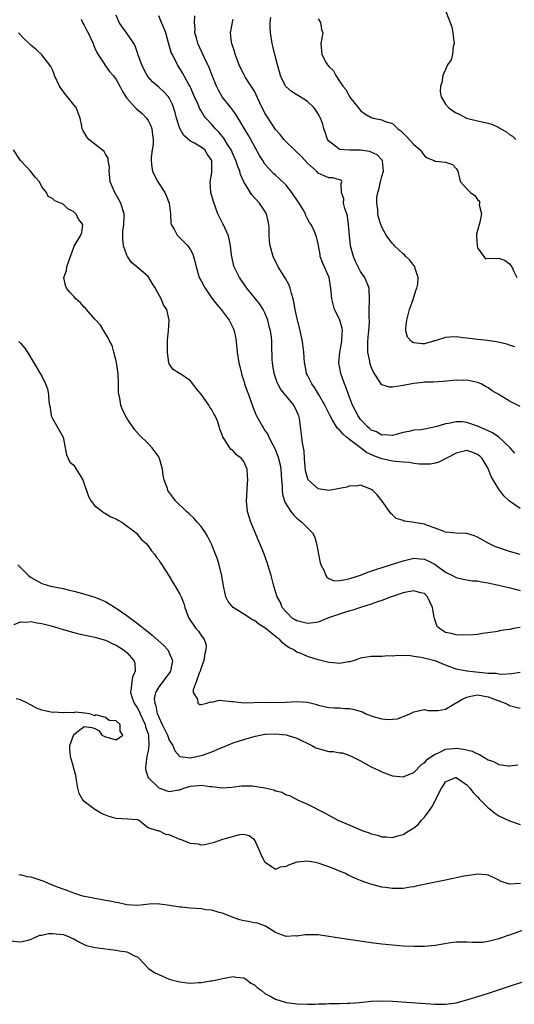
# Model space of a CAD drawing. Units: inches. Extents: x 2550000 to 2553000, y 1542000 to 1545000.
# Drawn here: x 2550421 to 2550514, y 1542000 to 1542185 of the extents above; entities that cross this region are included whole.
import ezdxf

# ---------------------------------------------------------------- set-up
doc = ezdxf.new("R2010")
doc.units = ezdxf.units.IN
doc.header["$MEASUREMENT"] = 0
doc.layers.add('LD25501542_2ft', color=85, linetype='Continuous')

msp = doc.modelspace()

# ---------------------------------------------------------------- linework, layer by layer
at = {"layer": 'LD25501542_2ft'}
for points, elevation in [([(2550515, 1542084.97), (2550513, 1542085.48), (2550512.24, 1542085.76), (2550511, 1542086.18), (2550510.4, 1542086.4), (2550509.14, 1542087), (2550507, 1542088.2), (2550506.43, 1542088.43), (2550505, 1542088.87), (2550504.89, 1542088.89), (2550503, 1542088.98), (2550501, 1542089.17), (2550500.75, 1542089.25), (2550499, 1542089.92), (2550497.6, 1542090.4), (2550497, 1542090.63), (2550495.03, 1542090.97), (2550494.7, 1542091), (2550493.19, 1542091.19), (2550493, 1542091.32), (2550491.68, 1542091.68), (2550491, 1542092.41), (2550490.66, 1542092.66), (2550490.46, 1542093), (2550489.06, 1542095), (2550488.13, 1542096.13), (2550487.33, 1542097), (2550487, 1542097.19), (2550486.72, 1542097.28), (2550485, 1542097.95), (2550484.18, 1542097.82), (2550483, 1542097.86), (2550482.39, 1542097.61), (2550481, 1542097.33), (2550480.74, 1542097.26), (2550479, 1542096.97), (2550477, 1542097.28), (2550475.15, 1542099), (2550475, 1542099.35), (2550474.65, 1542100.65), (2550474.55, 1542101.45), (2550474.42, 1542103), (2550474.36, 1542104.36), (2550474.04, 1542105.96), (2550473.95, 1542107), (2550473.7, 1542109), (2550473.47, 1542110.53), (2550473.36, 1542111), (2550473.24, 1542111.24), (2550473, 1542111.86), (2550472.44, 1542113), (2550471, 1542114.77), (2550469.99, 1542115.99), (2550469.43, 1542117), (2550469.3, 1542117.3), (2550468.71, 1542119), (2550468.51, 1542120.51), (2550468.42, 1542121), (2550468.38, 1542121.62), (2550468.32, 1542124.32), (2550468.29, 1542125), (2550468.21, 1542125.79), (2550468.04, 1542127), (2550467.82, 1542127.82), (2550467.53, 1542129), (2550467, 1542130.35), (2550466.68, 1542131), (2550466.03, 1542132.03), (2550465.22, 1542133), (2550463.58, 1542135), (2550463, 1542135.82), (2550462.21, 1542137), (2550461.23, 1542139), (2550461.17, 1542139.18), (2550460.75, 1542141), (2550460.7, 1542141.3), (2550460.5, 1542143), (2550460.29, 1542144.29), (2550460.06, 1542145), (2550459.23, 1542146.77), (2550459.09, 1542147.09), (2550458.15, 1542149), (2550457.3, 1542151.3), (2550456.84, 1542153), (2550456.67, 1542155), (2550457, 1542156.75), (2550457.03, 1542157), (2550457, 1542159), (2550456.18, 1542160.18), (2550455.68, 1542161), (2550455, 1542161.56), (2550453.71, 1542162.29), (2550453, 1542162.63), (2550451.72, 1542163.72), (2550451, 1542165.04), (2550450.36, 1542167), (2550450.07, 1542168.07), (2550449.78, 1542169), (2550449.57, 1542169.57), (2550449, 1542170.78), (2550448.86, 1542171), (2550447.95, 1542171.95), (2550447, 1542172.83), (2550445.81, 1542173.81), (2550445, 1542174.76), (2550444.83, 1542175), (2550444.2, 1542176.2), (2550443.8, 1542177), (2550443.15, 1542178.85), (2550443.09, 1542179.09), (2550442.6, 1542180.6), (2550442.35, 1542181), (2550441, 1542182.98), (2550440.13, 1542184.13), (2550439.54, 1542185), (2550439, 1542186.33)], 8044), ([(2550515, 1542093.6), (2550513, 1542094.97), (2550511.98, 1542095.98), (2550511, 1542097.25), (2550509.92, 1542099), (2550509.59, 1542099.59), (2550509, 1542101.11), (2550507.85, 1542103), (2550507.43, 1542103.43), (2550507, 1542103.77), (2550506.1, 1542104.1), (2550505, 1542104.47), (2550503, 1542104), (2550499.71, 1542102.29), (2550499, 1542102.11), (2550498.06, 1542101.94), (2550497, 1542101.95), (2550496.06, 1542101.94), (2550495, 1542102.08), (2550494.22, 1542102.22), (2550493, 1542102.28), (2550491.58, 1542102.42), (2550491, 1542102.52), (2550489, 1542102.96), (2550487.51, 1542103.51), (2550486.12, 1542104.12), (2550484.97, 1542104.97), (2550483, 1542106.48), (2550482.36, 1542107), (2550481.63, 1542107.63), (2550481, 1542108.39), (2550480.66, 1542108.66), (2550479.65, 1542110.35), (2550479.24, 1542111), (2550478.28, 1542113), (2550477.33, 1542114.66), (2550477.1, 1542115.1), (2550476.33, 1542116.33), (2550475.81, 1542117), (2550475, 1542118.63), (2550474.82, 1542119), (2550474.54, 1542120.54), (2550474.47, 1542121), (2550474.33, 1542123), (2550474.07, 1542125), (2550473.65, 1542127), (2550473, 1542129.59), (2550472.69, 1542131), (2550472.43, 1542132.43), (2550472.3, 1542133), (2550471.99, 1542134.01), (2550471.77, 1542135), (2550471.57, 1542135.57), (2550470.86, 1542136.86), (2550469.5, 1542139), (2550468.55, 1542141), (2550467.97, 1542143), (2550467.85, 1542143.85), (2550467.77, 1542145), (2550467.78, 1542146.22), (2550467.72, 1542147), (2550467.61, 1542147.61), (2550467.31, 1542149), (2550467, 1542149.5), (2550465.98, 1542151), (2550464.54, 1542152.54), (2550463.03, 1542155.03), (2550462.41, 1542156.41), (2550462.25, 1542157), (2550461.89, 1542157.89), (2550461.54, 1542159), (2550461, 1542160.15), (2550460.63, 1542161), (2550459.95, 1542162.05), (2550459.23, 1542163.23), (2550458.34, 1542164.34), (2550457.67, 1542165), (2550457, 1542165.81), (2550455.9, 1542167), (2550455.5, 1542167.5), (2550455, 1542168.37), (2550454.76, 1542168.76), (2550454.42, 1542169.58), (2550453.76, 1542171), (2550452.91, 1542172.91), (2550452.66, 1542173.34), (2550451.51, 1542175.51), (2550451, 1542176.33), (2550450.52, 1542177), (2550450.08, 1542177.92), (2550449.51, 1542179), (2550449.35, 1542179.35), (2550448.87, 1542181.13), (2550448.32, 1542183), (2550447.99, 1542183.99), (2550447.5, 1542185), (2550447, 1542186.24)], 8042), ([(2550514, 1542104), (2550513.17, 1542105), (2550511, 1542107), (2550509.8, 1542107.8), (2550509, 1542108.17), (2550508.45, 1542108.45), (2550507, 1542109.09), (2550505, 1542109.75), (2550504.14, 1542109.86), (2550503, 1542109.89), (2550501.55, 1542109.55), (2550501, 1542109.48), (2550500.59, 1542109.41), (2550499.34, 1542109), (2550498.86, 1542108.86), (2550496.41, 1542108.41), (2550495, 1542108.29), (2550494.07, 1542108.07), (2550493, 1542107.89), (2550491.47, 1542107.47), (2550491, 1542107.31), (2550489.42, 1542107.42), (2550489, 1542107.36), (2550488, 1542108), (2550487, 1542108.34), (2550486.66, 1542108.66), (2550486.22, 1542109), (2550485.66, 1542109.66), (2550485, 1542110.32), (2550484.51, 1542111), (2550483.5, 1542113), (2550482.71, 1542115), (2550482.27, 1542116.27), (2550481.97, 1542117), (2550481.28, 1542119), (2550480.93, 1542121), (2550481.09, 1542123), (2550481.45, 1542125), (2550481.51, 1542126.49), (2550481.57, 1542127), (2550481.5, 1542127.5), (2550481.09, 1542129), (2550481, 1542129.22), (2550480.07, 1542131), (2550479.56, 1542133), (2550479.41, 1542135), (2550479.33, 1542135.33), (2550479.06, 1542137), (2550477.83, 1542139.83), (2550477.41, 1542141), (2550477.36, 1542141.36), (2550477, 1542143.35), (2550476.7, 1542144.7), (2550476.6, 1542145), (2550476.34, 1542145.66), (2550475.67, 1542147), (2550475.35, 1542147.35), (2550475, 1542148.07), (2550474.68, 1542148.68), (2550474.61, 1542149), (2550474.13, 1542149.87), (2550473.44, 1542151), (2550472.44, 1542152.44), (2550472.08, 1542153), (2550471, 1542154.36), (2550469.66, 1542155.66), (2550469, 1542156.26), (2550468.6, 1542156.6), (2550467, 1542158.36), (2550466.58, 1542159), (2550465.97, 1542159.97), (2550464.32, 1542163), (2550463.84, 1542163.84), (2550463.15, 1542165), (2550462.36, 1542166.36), (2550461.93, 1542167), (2550461.59, 1542167.59), (2550460.74, 1542168.74), (2550458.97, 1542171), (2550458.25, 1542172.24), (2550457.85, 1542173), (2550457.04, 1542175), (2550456.48, 1542176.48), (2550456.25, 1542177), (2550455.57, 1542178.43), (2550454.39, 1542181), (2550454.1, 1542182.1), (2550453.81, 1542183), (2550453.84, 1542183.84), (2550453.71, 1542185), (2550453.79, 1542186.21)], 8040), ([(2550501.01, 1542187.01), (2550502.16, 1542184.16), (2550502.37, 1542183), (2550502.42, 1542182.42), (2550502.59, 1542181), (2550502.44, 1542180.44), (2550502.28, 1542179), (2550502.02, 1542177.98), (2550501.36, 1542177), (2550501, 1542176.15), (2550500.46, 1542175), (2550500.31, 1542173.69), (2550500.01, 1542173), (2550499.97, 1542171.98), (2550500.19, 1542171), (2550501, 1542169.61), (2550501.52, 1542169), (2550502.38, 1542168.38), (2550503, 1542168.01), (2550503.65, 1542167.65), (2550504.94, 1542167), (2550507, 1542166.48), (2550509, 1542166.05), (2550509.81, 1542165.81), (2550511, 1542165.25), (2550511.4, 1542165), (2550512.44, 1542164.44), (2550513, 1542163.91), (2550513.58, 1542163.58), (2550514.23, 1542163)], 8032), ([(2550432.43, 1542185.57), (2550432.68, 1542185), (2550432.81, 1542184.81), (2550433, 1542184.45), (2550433.48, 1542183.48), (2550433.7, 1542183), (2550434.67, 1542181), (2550434.74, 1542180.74), (2550435, 1542180.16), (2550435.34, 1542179.34), (2550435.57, 1542179), (2550436.68, 1542177.32), (2550436.86, 1542177), (2550437, 1542176.83), (2550437.76, 1542175.76), (2550438.45, 1542175), (2550438.7, 1542174.7), (2550439, 1542174.28), (2550439.67, 1542173), (2550440.14, 1542172.14), (2550440.82, 1542171), (2550441, 1542170.77), (2550442.55, 1542169), (2550442.77, 1542168.77), (2550443.86, 1542167.86), (2550444.71, 1542167), (2550445, 1542166.53), (2550445.51, 1542165.51), (2550445.71, 1542165), (2550445.82, 1542163.82), (2550445.97, 1542163), (2550445.95, 1542162.05), (2550445.78, 1542161), (2550445.59, 1542159.59), (2550445.56, 1542159), (2550445.69, 1542157.69), (2550445.83, 1542157), (2550446.18, 1542156.18), (2550446.85, 1542155), (2550448.15, 1542153), (2550448.43, 1542152.43), (2550449, 1542151), (2550449.21, 1542149), (2550449.31, 1542147.3), (2550449.37, 1542147), (2550449.91, 1542146.09), (2550450.45, 1542145), (2550450.72, 1542144.72), (2550451, 1542144.48), (2550451.75, 1542143.75), (2550452.47, 1542143), (2550453, 1542142.2), (2550453.42, 1542141.42), (2550453.58, 1542141), (2550453.87, 1542139.87), (2550454.03, 1542139), (2550454.64, 1542137), (2550455, 1542136.37), (2550455.47, 1542135.47), (2550455.73, 1542135), (2550457, 1542133.15), (2550457.92, 1542131.92), (2550458.73, 1542131), (2550460.27, 1542129), (2550460.52, 1542128.52), (2550461, 1542127.52), (2550461.22, 1542127), (2550461.5, 1542125.5), (2550461.58, 1542125), (2550461.79, 1542123), (2550462.1, 1542121), (2550462.26, 1542120.26), (2550462.56, 1542119), (2550462.65, 1542118.65), (2550463, 1542117.59), (2550463.17, 1542117), (2550463.64, 1542115.64), (2550463.9, 1542115), (2550464.73, 1542112.73), (2550465.29, 1542111.29), (2550465.43, 1542111), (2550466.51, 1542109), (2550466.72, 1542108.72), (2550467, 1542108.26), (2550467.51, 1542107.51), (2550467.71, 1542107), (2550468.47, 1542105.53), (2550468.85, 1542104.85), (2550469.44, 1542103.44), (2550469.56, 1542103), (2550469.83, 1542101.83), (2550469.96, 1542101), (2550470.11, 1542099), (2550470.23, 1542097.77), (2550470.23, 1542097), (2550470.29, 1542096.29), (2550470.75, 1542094.75), (2550471.89, 1542093), (2550472.37, 1542092.37), (2550473, 1542091.78), (2550473.96, 1542091), (2550475.96, 1542089), (2550476.32, 1542088.32), (2550476.7, 1542087), (2550477.06, 1542085), (2550477.4, 1542083.4), (2550477.54, 1542083), (2550478.14, 1542081.86), (2550478.46, 1542081), (2550478.65, 1542080.65), (2550479, 1542080.46), (2550480.01, 1542080.01), (2550481, 1542080.07), (2550482.22, 1542080.22), (2550483, 1542080.44), (2550485, 1542081.08), (2550486.39, 1542081.61), (2550487.88, 1542082.12), (2550493, 1542083.76), (2550495, 1542084.23), (2550496.15, 1542084.14), (2550497, 1542084.06), (2550497.74, 1542083.74), (2550499.03, 1542083.03), (2550501, 1542081.64), (2550502.29, 1542081), (2550502.76, 1542080.76), (2550503, 1542080.59), (2550504.31, 1542080.31), (2550506.01, 1542080.01), (2550507, 1542079.96), (2550507.78, 1542079.78), (2550509, 1542079.61), (2550509.49, 1542079.49), (2550511, 1542079.2), (2550513.38, 1542078.62), (2550515, 1542078.18)], 8046), ([(2550515, 1542112.76), (2550513, 1542113.8), (2550511, 1542115.04), (2550509.74, 1542115.74), (2550509, 1542116.28), (2550508.52, 1542116.52), (2550507.66, 1542117), (2550507, 1542117.29), (2550506.67, 1542117.33), (2550505, 1542117.7), (2550504.34, 1542117.66), (2550503, 1542117.69), (2550500.53, 1542117.47), (2550498.65, 1542117.35), (2550497, 1542117.32), (2550496.7, 1542117.3), (2550495, 1542117.12), (2550493, 1542116.74), (2550492.65, 1542116.65), (2550491, 1542116.39), (2550490.41, 1542116.41), (2550489, 1542116.83), (2550488.91, 1542116.91), (2550487.36, 1542119.36), (2550487, 1542120.2), (2550486.75, 1542121), (2550486.71, 1542121.29), (2550486.38, 1542123), (2550486.35, 1542124.35), (2550486.39, 1542125), (2550486.51, 1542126.51), (2550486.56, 1542127), (2550486.66, 1542128.66), (2550486.65, 1542129), (2550486.6, 1542129.4), (2550486.62, 1542131), (2550486.7, 1542132.7), (2550486.6, 1542135), (2550485.78, 1542137), (2550485, 1542138.13), (2550484.54, 1542139), (2550484.06, 1542140.06), (2550483.65, 1542141), (2550483.12, 1542143), (2550482.89, 1542144.89), (2550482.74, 1542147), (2550482.56, 1542148.56), (2550482.41, 1542149), (2550482.01, 1542149.99), (2550481.79, 1542151), (2550481.82, 1542151.82), (2550481.39, 1542153), (2550481.31, 1542154.69), (2550481.49, 1542155), (2550481.32, 1542155.32), (2550481, 1542155.38), (2550479.77, 1542155.77), (2550479, 1542155.75), (2550478.15, 1542156.15), (2550477, 1542156.67), (2550476.68, 1542157), (2550475, 1542158.53), (2550473.81, 1542159.81), (2550472.8, 1542160.8), (2550472.57, 1542161), (2550471, 1542162.51), (2550470.56, 1542163), (2550469.88, 1542163.88), (2550469, 1542164.87), (2550467.35, 1542167.35), (2550467, 1542167.92), (2550465.98, 1542170.02), (2550465.36, 1542171.36), (2550465, 1542172.03), (2550464.65, 1542172.65), (2550464.4, 1542173), (2550463.35, 1542174.65), (2550463.13, 1542175), (2550463, 1542175.25), (2550462.42, 1542176.42), (2550462.15, 1542177), (2550461.39, 1542179), (2550461.32, 1542179.32), (2550461, 1542180.26), (2550460.83, 1542180.84), (2550460.76, 1542181), (2550460.7, 1542181.3), (2550460.5, 1542183), (2550460.86, 1542185), (2550460.9, 1542185.1), (2550461, 1542185.61)], 8038), ([(2550514, 1542124), (2550513, 1542124.33), (2550512.51, 1542124.51), (2550510.88, 1542124.88), (2550508.85, 1542125.15), (2550507, 1542125.35), (2550505, 1542125.64), (2550504.31, 1542125.69), (2550503, 1542125.86), (2550501.82, 1542125.82), (2550501, 1542125.73), (2550499, 1542125.14), (2550498.88, 1542125.12), (2550498.54, 1542125), (2550497, 1542124.58), (2550496.58, 1542124.58), (2550495, 1542124.75), (2550494.81, 1542124.81), (2550494.58, 1542125), (2550493.82, 1542125.82), (2550493.52, 1542127), (2550493.48, 1542127.48), (2550493.68, 1542129), (2550493.97, 1542130.03), (2550494.2, 1542131), (2550494.87, 1542132.87), (2550495.41, 1542134.59), (2550495.58, 1542135), (2550495.75, 1542135.75), (2550495.84, 1542137), (2550495.27, 1542138.73), (2550495.23, 1542139), (2550495.15, 1542139.15), (2550495, 1542139.3), (2550494.29, 1542140.29), (2550493.49, 1542141), (2550493.26, 1542141.26), (2550493, 1542141.47), (2550491.38, 1542143), (2550491.21, 1542143.21), (2550491, 1542143.43), (2550490.31, 1542144.31), (2550489.83, 1542145), (2550489, 1542146.47), (2550488.8, 1542147), (2550488.37, 1542148.37), (2550488.26, 1542149), (2550488.22, 1542149.78), (2550488.03, 1542151), (2550488.07, 1542152.07), (2550488.22, 1542153), (2550488.41, 1542153.59), (2550488.74, 1542155), (2550489, 1542156.01), (2550489.3, 1542157), (2550489.09, 1542158.91), (2550489.1, 1542159), (2550489.06, 1542159.06), (2550488.11, 1542160.11), (2550487, 1542160.58), (2550486.73, 1542160.73), (2550484.96, 1542160.96), (2550482.94, 1542160.94), (2550481.82, 1542161), (2550481, 1542161.07), (2550480.56, 1542161.44), (2550479, 1542162.65), (2550478.76, 1542163), (2550478.36, 1542164.36), (2550478.09, 1542165), (2550477.87, 1542165.87), (2550477.43, 1542167), (2550477, 1542167.81), (2550476.53, 1542168.53), (2550476.18, 1542169), (2550475, 1542170.09), (2550473.61, 1542171), (2550473, 1542171.35), (2550471.98, 1542171.98), (2550470.94, 1542172.94), (2550470.24, 1542174.24), (2550469.91, 1542175), (2550469.71, 1542175.71), (2550469.34, 1542177), (2550469, 1542178.47), (2550468.5, 1542180.5), (2550468.34, 1542181), (2550468.01, 1542183), (2550467.96, 1542183.96), (2550467.99, 1542185), (2550468.08, 1542185.92)], 8036), ([(2550477, 1542185.65), (2550477.46, 1542185), (2550477.67, 1542183.67), (2550477.88, 1542183), (2550477.53, 1542181), (2550477.66, 1542179.67), (2550477.68, 1542179), (2550478.41, 1542177.59), (2550478.74, 1542177), (2550478.87, 1542176.87), (2550479, 1542176.69), (2550479.89, 1542175.89), (2550480.31, 1542175), (2550481, 1542173.97), (2550481.63, 1542173), (2550482.28, 1542172.28), (2550482.93, 1542171), (2550484.56, 1542169), (2550484.74, 1542168.74), (2550485, 1542168.44), (2550485.79, 1542167.79), (2550487, 1542167.09), (2550487.35, 1542167), (2550489, 1542166.65), (2550489.62, 1542166.38), (2550491, 1542165.96), (2550492.03, 1542165), (2550492.6, 1542164.6), (2550493, 1542164.18), (2550493.6, 1542163.6), (2550495, 1542162.04), (2550496.2, 1542161), (2550497, 1542159.88), (2550497.53, 1542159.53), (2550498.87, 1542159), (2550499, 1542158.91), (2550499.12, 1542158.88), (2550501, 1542158.69), (2550502.29, 1542158.29), (2550503, 1542157.5), (2550503.31, 1542157), (2550503.63, 1542155.63), (2550503.82, 1542155), (2550505, 1542153.7), (2550505.65, 1542153), (2550506.47, 1542152.47), (2550507, 1542151.66), (2550507.37, 1542151.37), (2550507.39, 1542151), (2550507.34, 1542150.66), (2550507.74, 1542149), (2550507.42, 1542147.42), (2550507.28, 1542147), (2550506.84, 1542145.16), (2550506.81, 1542144.81), (2550506.92, 1542143), (2550507, 1542142.59), (2550508.52, 1542140.52), (2550509, 1542140.65), (2550510.6, 1542140.6), (2550511, 1542140.66), (2550512.21, 1542140.21), (2550513, 1542139.6), (2550513.3, 1542139.3), (2550513.46, 1542139), (2550513.85, 1542138.15), (2550514.41, 1542137)], 8034), ([(2550515, 1542071.19), (2550513.8, 1542071), (2550513.13, 1542070.87), (2550513, 1542070.84), (2550511.37, 1542070.63), (2550511, 1542070.53), (2550510.41, 1542070.41), (2550507.94, 1542070.06), (2550507, 1542069.92), (2550506.17, 1542069.83), (2550504.24, 1542069.76), (2550503, 1542069.82), (2550502.07, 1542070.07), (2550501, 1542070.29), (2550499.83, 1542071), (2550499.41, 1542071.41), (2550498.88, 1542072.88), (2550498.86, 1542073.14), (2550498.53, 1542075), (2550498.04, 1542076.04), (2550497.58, 1542077), (2550497, 1542077.58), (2550496.25, 1542077.75), (2550495, 1542078.13), (2550493.94, 1542077.94), (2550493, 1542077.72), (2550492.47, 1542077.53), (2550491, 1542077.07), (2550490.78, 1542077), (2550489, 1542076.29), (2550487.96, 1542075.96), (2550487, 1542075.6), (2550484.99, 1542075), (2550483.51, 1542074.49), (2550483, 1542074.38), (2550481.99, 1542074.01), (2550481, 1542073.75), (2550478.98, 1542073.02), (2550477, 1542072.23), (2550476.12, 1542072.12), (2550475, 1542071.94), (2550473, 1542072.44), (2550472.66, 1542072.66), (2550472.09, 1542073), (2550471, 1542074.15), (2550470.26, 1542075), (2550469.92, 1542075.92), (2550469.27, 1542077), (2550468.67, 1542079), (2550468.15, 1542081), (2550467.56, 1542083), (2550467.42, 1542083.42), (2550466.86, 1542085), (2550466.05, 1542087), (2550465.72, 1542087.72), (2550465, 1542089.39), (2550464.34, 1542091), (2550464, 1542092), (2550463.71, 1542093), (2550463.51, 1542095), (2550463.7, 1542098.3), (2550463.78, 1542099), (2550463.74, 1542099.74), (2550463.62, 1542101), (2550463, 1542102.45), (2550462.61, 1542103), (2550461.67, 1542103.67), (2550461, 1542104.44), (2550460.66, 1542104.66), (2550460.39, 1542105), (2550459.33, 1542106.67), (2550459.08, 1542107), (2550459.05, 1542107.05), (2550459, 1542107.25), (2550458.5, 1542108.5), (2550458.41, 1542109), (2550458.12, 1542109.88), (2550457.65, 1542111), (2550457.4, 1542111.4), (2550457, 1542112.15), (2550456.64, 1542112.64), (2550456.45, 1542113), (2550455, 1542115.07), (2550454.11, 1542116.11), (2550453, 1542117.57), (2550451, 1542118.96), (2550450.9, 1542119), (2550449.74, 1542119.74), (2550449, 1542120.81), (2550448.93, 1542120.93), (2550448.63, 1542123), (2550448.67, 1542125.33), (2550448.87, 1542127), (2550448.99, 1542129), (2550448.53, 1542131), (2550447.9, 1542131.9), (2550447.48, 1542133), (2550446.58, 1542134.58), (2550446.41, 1542135), (2550445.86, 1542135.86), (2550445.17, 1542137), (2550445, 1542137.19), (2550442.9, 1542139), (2550441.87, 1542139.87), (2550441.11, 1542141), (2550441, 1542141.22), (2550440.39, 1542143), (2550440.28, 1542144.28), (2550440.26, 1542145), (2550440.28, 1542145.72), (2550440.43, 1542147), (2550440.51, 1542148.51), (2550440.48, 1542149), (2550440.23, 1542149.77), (2550439.86, 1542151), (2550438.73, 1542153), (2550437.88, 1542155), (2550437.81, 1542155.81), (2550437.65, 1542157), (2550437.74, 1542157.74), (2550437.52, 1542159), (2550437.48, 1542159.48), (2550437, 1542160.21), (2550436.72, 1542160.72), (2550433.83, 1542163), (2550433.45, 1542163.45), (2550432.7, 1542164.7), (2550432.57, 1542165), (2550432.54, 1542165.46), (2550432.25, 1542167), (2550431.44, 1542169), (2550431, 1542169.48), (2550429.85, 1542171), (2550429.45, 1542171.45), (2550428.35, 1542173), (2550427.37, 1542175), (2550427.3, 1542175.3), (2550427, 1542176.04), (2550426.71, 1542176.71), (2550425, 1542178.88), (2550423.91, 1542179.91), (2550423, 1542180.67), (2550422.65, 1542181), (2550421.78, 1542181.78), (2550420.64, 1542183)], 8048), ([(2550515, 1542062.73), (2550513.49, 1542062.51), (2550511.61, 1542062.39), (2550511, 1542062.44), (2550510.54, 1542062.54), (2550509, 1542062.59), (2550505, 1542062.99), (2550503.31, 1542063.31), (2550503, 1542063.4), (2550501, 1542064.13), (2550499, 1542064.92), (2550498.73, 1542065), (2550496.4, 1542065.6), (2550495, 1542065.76), (2550494.07, 1542065.93), (2550493, 1542065.89), (2550492.04, 1542065.96), (2550491, 1542065.83), (2550490.14, 1542065.86), (2550489, 1542065.78), (2550487, 1542065.76), (2550485, 1542065.42), (2550483.79, 1542065), (2550483, 1542064.77), (2550482.74, 1542064.74), (2550481, 1542064.44), (2550480.5, 1542064.5), (2550479, 1542064.62), (2550477, 1542065.16), (2550475, 1542065.79), (2550473.64, 1542066.36), (2550473, 1542066.57), (2550472.41, 1542067), (2550471.47, 1542067.47), (2550471, 1542067.79), (2550470.31, 1542068.31), (2550469.71, 1542069), (2550469.29, 1542069.29), (2550467, 1542071.14), (2550465.86, 1542071.86), (2550465, 1542072.52), (2550464.66, 1542072.66), (2550463, 1542073.74), (2550461, 1542075), (2550460.08, 1542076.08), (2550459.66, 1542077), (2550459.26, 1542078.74), (2550459.19, 1542079), (2550458.9, 1542080.9), (2550458.39, 1542083), (2550458.05, 1542084.05), (2550457.72, 1542085), (2550457, 1542086.76), (2550456.27, 1542088.27), (2550455.81, 1542089), (2550455, 1542090.18), (2550454.26, 1542091), (2550453.69, 1542091.69), (2550452.65, 1542092.65), (2550452.25, 1542093), (2550450.25, 1542095), (2550448.75, 1542097), (2550448.63, 1542097.37), (2550448.02, 1542099), (2550447.86, 1542099.86), (2550447.71, 1542101), (2550447.17, 1542103), (2550447.11, 1542103.11), (2550447, 1542103.31), (2550446.29, 1542104.29), (2550445.75, 1542105), (2550445, 1542105.8), (2550443.39, 1542107.39), (2550442.46, 1542108.46), (2550441, 1542110.57), (2550440.16, 1542112.16), (2550439.87, 1542113), (2550439.66, 1542114.34), (2550439.47, 1542115), (2550439.41, 1542115.41), (2550439.42, 1542117), (2550439.35, 1542119), (2550439.32, 1542119.32), (2550439.08, 1542121), (2550439, 1542121.38), (2550438.58, 1542123), (2550438.22, 1542124.22), (2550437.82, 1542125), (2550437.58, 1542125.58), (2550436.67, 1542127), (2550436.06, 1542128.06), (2550435.16, 1542129), (2550435, 1542129.2), (2550433.4, 1542131), (2550433.23, 1542131.23), (2550433, 1542131.42), (2550432.29, 1542132.29), (2550431.42, 1542133), (2550431, 1542133.44), (2550430.29, 1542134.29), (2550429.67, 1542135), (2550429.49, 1542135.49), (2550429.14, 1542137), (2550429.64, 1542138.36), (2550429.74, 1542139), (2550430.09, 1542140.09), (2550431.08, 1542142.92), (2550432.36, 1542145), (2550432.51, 1542145.49), (2550432.75, 1542147), (2550431.96, 1542147.96), (2550431.42, 1542149), (2550431, 1542149.4), (2550429.92, 1542149.92), (2550429, 1542150.8), (2550427.44, 1542151.44), (2550427, 1542151.86), (2550426.23, 1542152.23), (2550425.86, 1542153), (2550425, 1542154.08), (2550424.58, 1542155), (2550423.83, 1542155.83), (2550422.88, 1542157), (2550421.98, 1542157.98), (2550421.01, 1542159), (2550419.69, 1542161)], 8050), ([(2550420.7, 1542125), (2550421, 1542124.69), (2550421.77, 1542123.77), (2550422.33, 1542123), (2550423.52, 1542121), (2550424.04, 1542120.04), (2550424.7, 1542119), (2550425, 1542118.48), (2550425.72, 1542117), (2550426.06, 1542116.06), (2550426.25, 1542115), (2550426.3, 1542113.7), (2550426.42, 1542113), (2550426.55, 1542112.55), (2550426.79, 1542111), (2550427, 1542110.52), (2550428.29, 1542108.29), (2550429, 1542107), (2550429.68, 1542103.68), (2550429.95, 1542103), (2550430.3, 1542102.3), (2550431, 1542101.71), (2550431.48, 1542101), (2550432.71, 1542099), (2550433, 1542098.23), (2550433.4, 1542097), (2550433.82, 1542095.82), (2550434.32, 1542095), (2550435, 1542094.08), (2550436.4, 1542093), (2550436.75, 1542092.75), (2550437, 1542092.68), (2550438.02, 1542092.02), (2550439, 1542091.65), (2550439.38, 1542091.38), (2550440.08, 1542091), (2550442.76, 1542089), (2550442.86, 1542088.86), (2550443, 1542088.73), (2550443.77, 1542087.77), (2550444.67, 1542087), (2550445, 1542086.59), (2550445.63, 1542085.63), (2550446.21, 1542085), (2550446.5, 1542084.5), (2550447, 1542083.91), (2550447.35, 1542083.35), (2550447.6, 1542083), (2550449, 1542080.86), (2550449.68, 1542079.68), (2550450.12, 1542079), (2550451, 1542077.49), (2550451.22, 1542077), (2550451.72, 1542075.72), (2550451.92, 1542075), (2550452.43, 1542073.57), (2550452.67, 1542073), (2550452.81, 1542072.81), (2550453.59, 1542071.59), (2550454.02, 1542071), (2550454.5, 1542070.5), (2550455, 1542069.72), (2550455.53, 1542069), (2550455.92, 1542067.92), (2550455.9, 1542067), (2550455.67, 1542066.33), (2550455.5, 1542065), (2550455, 1542063.61), (2550454.81, 1542063), (2550454.64, 1542062.64), (2550454.08, 1542061), (2550453.48, 1542059.48), (2550453.48, 1542059), (2550454.28, 1542057.72), (2550454.36, 1542057), (2550454.73, 1542056.73), (2550455, 1542056.74), (2550456.06, 1542057), (2550456.73, 1542057.27), (2550457, 1542057.2), (2550458.47, 1542057.53), (2550460.67, 1542057.33), (2550461, 1542057.28), (2550463, 1542057.06), (2550464.89, 1542057.11), (2550467, 1542057.2), (2550468.9, 1542057.1), (2550470.85, 1542057.15), (2550473, 1542057.33), (2550475, 1542057.18), (2550476.73, 1542056.73), (2550477, 1542056.63), (2550479, 1542056.2), (2550480.11, 1542056.11), (2550481, 1542056.11), (2550482.01, 1542056.01), (2550483, 1542055.96), (2550483.78, 1542055.78), (2550485.33, 1542055.33), (2550486, 1542055), (2550486.74, 1542054.74), (2550487, 1542054.63), (2550487.58, 1542054.42), (2550489, 1542054.05), (2550490.1, 1542053.9), (2550491, 1542053.96), (2550491.93, 1542054.07), (2550494.29, 1542055), (2550495, 1542055.34), (2550497, 1542055.8), (2550497.64, 1542055.64), (2550499, 1542055.62), (2550499.59, 1542055.59), (2550501, 1542055.86), (2550502.87, 1542057), (2550502.96, 1542057.04), (2550503, 1542057.05), (2550504.21, 1542057.79), (2550505, 1542058.1), (2550505.72, 1542058.28), (2550507, 1542058.53), (2550509, 1542058.16), (2550510.34, 1542057.66), (2550512.19, 1542057), (2550512.71, 1542056.71), (2550513, 1542056.58), (2550515, 1542056.07)], 8052), ([(2550420.52, 1542083), (2550421, 1542082.5), (2550422.52, 1542081), (2550423, 1542080.61), (2550425, 1542079.49), (2550426.62, 1542079), (2550427, 1542078.91), (2550429, 1542078.54), (2550430.21, 1542078.21), (2550431, 1542078.04), (2550432.25, 1542077.75), (2550435, 1542076.94), (2550436.35, 1542076.35), (2550437, 1542076.1), (2550437.69, 1542075.69), (2550439, 1542074.87), (2550441, 1542073.45), (2550443, 1542071.94), (2550443.55, 1542071.55), (2550444.21, 1542071), (2550445, 1542070.38), (2550445.79, 1542069.79), (2550446.86, 1542068.86), (2550447.9, 1542067.9), (2550448.74, 1542067), (2550449, 1542066.48), (2550449.62, 1542065), (2550449.3, 1542063.3), (2550449.22, 1542063), (2550449, 1542062.65), (2550447, 1542060.05), (2550446.4, 1542059), (2550446.17, 1542057.83), (2550446.25, 1542057), (2550446.49, 1542056.49), (2550446.74, 1542055), (2550446.83, 1542054.83), (2550447, 1542054.33), (2550447.66, 1542053), (2550448.12, 1542052.12), (2550448.65, 1542051), (2550449, 1542050.05), (2550449.39, 1542049.39), (2550449.69, 1542049), (2550450.02, 1542048.02), (2550451, 1542046.95), (2550451.04, 1542046.96), (2550453, 1542046.74), (2550454.37, 1542047), (2550455, 1542047.14), (2550455.23, 1542047.23), (2550457, 1542047.82), (2550458.47, 1542048.47), (2550459.82, 1542049), (2550461, 1542049.55), (2550463, 1542050.18), (2550463.66, 1542050.34), (2550465.21, 1542050.79), (2550466.08, 1542051), (2550467, 1542051.14), (2550467.12, 1542051.13), (2550469, 1542051.2), (2550471, 1542051.04), (2550471.16, 1542051), (2550473, 1542050.4), (2550475.84, 1542049), (2550476.58, 1542048.58), (2550477, 1542048.45), (2550479, 1542047.93), (2550479.9, 1542047.9), (2550481, 1542047.65), (2550481.62, 1542047.62), (2550483.11, 1542047.11), (2550485, 1542046.17), (2550487, 1542045.04), (2550488.36, 1542044.36), (2550489, 1542044.08), (2550491, 1542043.34), (2550493, 1542043.13), (2550495, 1542043.96), (2550496.51, 1542045.49), (2550497, 1542045.74), (2550497.56, 1542046.44), (2550498.38, 1542047), (2550499, 1542047.39), (2550499.63, 1542047.63), (2550501, 1542048.32), (2550502.45, 1542048.45), (2550503, 1542048.53), (2550504.36, 1542048.36), (2550505.98, 1542047.98), (2550507, 1542047.44), (2550507.35, 1542047.35), (2550509, 1542046.33), (2550510.02, 1542046.02), (2550511, 1542045.45), (2550512.79, 1542045.21), (2550513, 1542045.22), (2550514.59, 1542045.41)], 8054), ([(2550419.77, 1542071.77), (2550421, 1542072.27), (2550422.2, 1542072.2), (2550423, 1542072.32), (2550424.09, 1542072.09), (2550425, 1542071.97), (2550425.79, 1542071.79), (2550427, 1542071.45), (2550427.37, 1542071.37), (2550429, 1542070.84), (2550431, 1542070.27), (2550431.95, 1542070.05), (2550435, 1542069.39), (2550437, 1542068.81), (2550438.22, 1542068.22), (2550439, 1542067.9), (2550440.38, 1542067), (2550441, 1542066.52), (2550442.34, 1542065), (2550442.5, 1542064.5), (2550442.58, 1542063), (2550442.1, 1542061.9), (2550441.94, 1542061), (2550441.85, 1542059.85), (2550441.69, 1542059), (2550442.02, 1542057.98), (2550442.38, 1542057), (2550443, 1542056.05), (2550443.38, 1542055.38), (2550443.51, 1542055), (2550444.43, 1542053), (2550444.53, 1542052.53), (2550445, 1542051.2), (2550445.08, 1542050.92), (2550445.16, 1542049), (2550445, 1542048.04), (2550444.78, 1542047), (2550444.61, 1542045.39), (2550444.49, 1542045), (2550444.52, 1542044.52), (2550445.01, 1542043), (2550447, 1542041.04), (2550448.53, 1542040.53), (2550449, 1542040.4), (2550450.7, 1542040.7), (2550451, 1542040.72), (2550451.72, 1542041), (2550453, 1542041.41), (2550454.48, 1542041.52), (2550455, 1542041.59), (2550456.68, 1542041.32), (2550457, 1542041.31), (2550458.93, 1542041.07), (2550460.79, 1542041.21), (2550462.56, 1542041.44), (2550463, 1542041.47), (2550464.57, 1542041.43), (2550465, 1542041.39), (2550467, 1542041.04), (2550468.67, 1542040.67), (2550469, 1542040.51), (2550470.24, 1542040.24), (2550471, 1542039.74), (2550471.61, 1542039.61), (2550473.24, 1542038.76), (2550475, 1542038.01), (2550478.32, 1542036.32), (2550480.74, 1542035), (2550483, 1542034.07), (2550485.44, 1542033), (2550486.6, 1542032.6), (2550487, 1542032.45), (2550488.15, 1542032.15), (2550489, 1542031.87), (2550489.83, 1542031.83), (2550491, 1542031.72), (2550492.02, 1542032.02), (2550493, 1542032.27), (2550494.08, 1542033), (2550495, 1542033.58), (2550495.8, 1542034.2), (2550496.47, 1542035), (2550497, 1542035.55), (2550498.11, 1542037), (2550498.47, 1542037.53), (2550499, 1542038.61), (2550499.15, 1542038.85), (2550499.43, 1542039.43), (2550500.25, 1542041), (2550500.55, 1542041.45), (2550501, 1542042.19), (2550501.54, 1542042.46), (2550502.88, 1542043), (2550503, 1542043.03), (2550505, 1542041.64), (2550505.53, 1542041), (2550506.18, 1542040.18), (2550507, 1542039.36), (2550507.32, 1542039), (2550509, 1542037.32), (2550509.42, 1542037), (2550510.28, 1542036.28), (2550511, 1542035.8), (2550513, 1542034.86), (2550515, 1542034.15)], 8056), ([(2550515.07, 1542023.07), (2550513, 1542022.98), (2550511.47, 1542023.47), (2550511, 1542023.73), (2550510.14, 1542024.14), (2550509, 1542024.64), (2550508.7, 1542024.7), (2550507, 1542024.83), (2550505, 1542024.54), (2550504.43, 1542024.43), (2550501, 1542023.71), (2550497.5, 1542023), (2550495.45, 1542022.55), (2550495, 1542022.47), (2550494.39, 1542022.39), (2550493, 1542022.17), (2550491, 1542022.12), (2550489.69, 1542022.31), (2550489, 1542022.39), (2550486.94, 1542022.94), (2550485.43, 1542023.43), (2550485, 1542023.65), (2550484.02, 1542024.02), (2550482.67, 1542024.67), (2550482.05, 1542025), (2550481, 1542025.43), (2550480.31, 1542025.69), (2550479, 1542026.23), (2550477, 1542026.91), (2550476.53, 1542027), (2550475, 1542027.25), (2550473.09, 1542027.09), (2550473, 1542027.09), (2550471.44, 1542026.56), (2550471, 1542026.3), (2550469.84, 1542026.16), (2550469, 1542025.74), (2550467.01, 1542027.01), (2550466.37, 1542028.37), (2550466.12, 1542029), (2550465.33, 1542030.67), (2550465.13, 1542031.13), (2550465, 1542031.31), (2550464.03, 1542032.03), (2550463, 1542032.28), (2550462.22, 1542032.22), (2550461, 1542031.95), (2550459.51, 1542031.51), (2550459, 1542031.33), (2550457.95, 1542031), (2550457.26, 1542030.74), (2550455.63, 1542030.37), (2550455, 1542030.32), (2550454.49, 1542030.49), (2550453, 1542030.61), (2550451.28, 1542031.28), (2550451, 1542031.35), (2550449.83, 1542031.83), (2550449, 1542032.25), (2550448.32, 1542032.32), (2550447, 1542032.98), (2550446.96, 1542032.96), (2550446.76, 1542033), (2550445, 1542033.53), (2550443.21, 1542035), (2550443, 1542035.06), (2550441.2, 1542035.2), (2550439, 1542035.32), (2550437.69, 1542035.69), (2550437, 1542035.91), (2550436.25, 1542036.25), (2550434.97, 1542036.97), (2550433, 1542038.49), (2550432.58, 1542039), (2550432.03, 1542040.03), (2550431.81, 1542041), (2550431.52, 1542042.48), (2550431.4, 1542043.4), (2550431, 1542044.73), (2550430.94, 1542045), (2550430.5, 1542046.5), (2550430.41, 1542047), (2550430.28, 1542048.28), (2550430.28, 1542049), (2550431, 1542051.08), (2550433, 1542052.61), (2550434.44, 1542052.44), (2550435, 1542052.21), (2550435.79, 1542051.79), (2550436.31, 1542051), (2550437, 1542050.64), (2550437.46, 1542050.54), (2550439, 1542050.08), (2550440.25, 1542051), (2550439.75, 1542051.75), (2550439.73, 1542053), (2550439, 1542053.68), (2550437.71, 1542053.71), (2550437, 1542054.32), (2550435.2, 1542054.8), (2550435, 1542054.58), (2550434.07, 1542055), (2550433.13, 1542055.13), (2550431.28, 1542055.28), (2550431, 1542055.17), (2550429.22, 1542055.22), (2550429, 1542055.15), (2550427.28, 1542055.28), (2550427, 1542055.26), (2550425.54, 1542055.54), (2550425, 1542055.68), (2550424.02, 1542056.02), (2550423, 1542056.6), (2550422.73, 1542056.73), (2550422.3, 1542057), (2550421, 1542057.63), (2550420.2, 1542057.8)], 8058), ([(2550519, 1542015.56), (2550513, 1542013.35), (2550512.72, 1542013.28), (2550511, 1542012.67), (2550510.53, 1542012.53), (2550509, 1542012.17), (2550508.01, 1542012.01), (2550507, 1542011.99), (2550505.99, 1542011.99), (2550505, 1542012.08), (2550503, 1542012.05), (2550501.9, 1542011.9), (2550499, 1542011.43), (2550497, 1542011.24), (2550495, 1542011.22), (2550493, 1542011.32), (2550491, 1542011.48), (2550489, 1542011.69), (2550487, 1542011.95), (2550481, 1542012.81), (2550477, 1542013.42), (2550475, 1542013.46), (2550474.58, 1542013.42), (2550473, 1542013.2), (2550472.78, 1542013.22), (2550471, 1542013.11), (2550469.59, 1542013.59), (2550469, 1542013.89), (2550467.07, 1542015.07), (2550465.6, 1542015.6), (2550465, 1542015.69), (2550463.91, 1542015.91), (2550463, 1542016.07), (2550462.25, 1542016.25), (2550461, 1542016.67), (2550459, 1542017.49), (2550458.38, 1542017.62), (2550457, 1542018.06), (2550455.84, 1542018.16), (2550455, 1542018.32), (2550453, 1542018.46), (2550451.35, 1542018.65), (2550451, 1542018.65), (2550449.03, 1542018.97), (2550447.22, 1542019.22), (2550447, 1542019.28), (2550445.19, 1542019.19), (2550443.06, 1542018.94), (2550441, 1542019.06), (2550439.44, 1542019.44), (2550439, 1542019.49), (2550437.79, 1542019.79), (2550437, 1542019.9), (2550436.07, 1542020.07), (2550435, 1542020.24), (2550434.36, 1542020.36), (2550432.73, 1542020.73), (2550431.77, 1542021), (2550431, 1542021.28), (2550429.78, 1542021.78), (2550429, 1542021.99), (2550427.44, 1542022.56), (2550426.39, 1542023), (2550425.43, 1542023.43), (2550423.93, 1542023.93), (2550423, 1542024.25), (2550422.32, 1542024.32), (2550421, 1542024.7), (2550420.66, 1542024.66)], 8060), ([(2550419, 1542012.3), (2550421, 1542012.09), (2550422.45, 1542012.45), (2550423, 1542012.62), (2550423.82, 1542013), (2550424.66, 1542013.34), (2550425, 1542013.38), (2550426.29, 1542013.71), (2550427, 1542013.71), (2550428.42, 1542013.58), (2550429, 1542013.5), (2550429.39, 1542013.39), (2550430.29, 1542013), (2550430.77, 1542012.77), (2550431, 1542012.66), (2550432.07, 1542012.07), (2550433, 1542011.59), (2550433.43, 1542011.43), (2550435.05, 1542011.05), (2550439, 1542010.56), (2550439.6, 1542010.4), (2550441, 1542010.21), (2550442.58, 1542009.42), (2550443, 1542009.27), (2550443.33, 1542009), (2550444.12, 1542008.12), (2550445.09, 1542007.09), (2550446.29, 1542006.29), (2550447, 1542005.96), (2550449, 1542005.12), (2550449.38, 1542005), (2550451, 1542004.57), (2550452.43, 1542004.43), (2550453, 1542004.34), (2550454.47, 1542004.47), (2550455, 1542004.47), (2550456.77, 1542004.77), (2550457, 1542004.78), (2550457.95, 1542005), (2550459, 1542005.22), (2550461, 1542005.58), (2550461.5, 1542005.5), (2550463, 1542005.34), (2550463.61, 1542005), (2550464.37, 1542004.37), (2550465, 1542004.04), (2550465.53, 1542003.53), (2550466.27, 1542003), (2550467, 1542002.43), (2550468.24, 1542001.76), (2550469, 1542001.33), (2550470.78, 1542000.78), (2550471, 1542000.7), (2550472.54, 1542000.54), (2550473, 1542000.44), (2550475, 1542000.41), (2550476.42, 1542000.42), (2550477, 1542000.46), (2550478.46, 1542000.46), (2550479, 1542000.51), (2550480.5, 1542000.5), (2550481, 1542000.54), (2550482.56, 1542000.56), (2550483, 1542000.61), (2550484.73, 1542000.73), (2550487, 1542000.97), (2550489, 1542001.05), (2550490.97, 1542000.97), (2550499, 1542000.38), (2550501, 1542000.37), (2550503, 1542000.67), (2550505, 1542001.21), (2550507.9, 1542002.1), (2550509.42, 1542002.58), (2550513, 1542003.75), (2550519, 1542005.75)], 8062)]:
    msp.add_lwpolyline(points, dxfattribs=dict(at, elevation=elevation))

doc.saveas('drawing.dxf')
